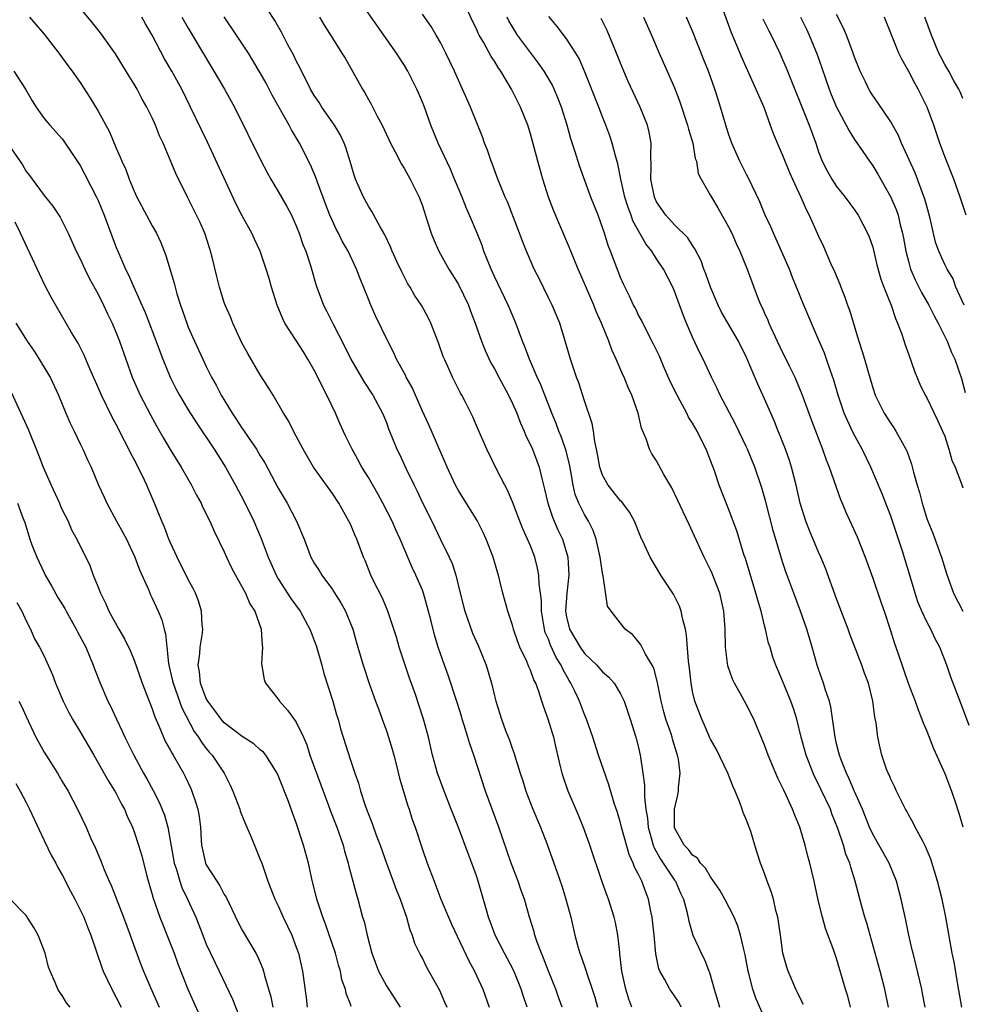
# Model space of a CAD drawing. Units: inches. Extents: x 2562000 to 2565000, y 1554000 to 1557000.
# Drawn here: x 2562634 to 2562739, y 1554127 to 1554237 of the extents above; entities that cross this region are included whole.
import ezdxf

# ---------------------------------------------------------------- set-up
doc = ezdxf.new("R2010")
doc.units = ezdxf.units.IN
doc.header["$MEASUREMENT"] = 0
doc.layers.add('LD25621554_2ft', color=134, linetype='Continuous')

msp = doc.modelspace()

# ---------------------------------------------------------------- linework, layer by layer
at = {"layer": 'LD25621554_2ft'}
for points, elevation in [([(2562690.64, 1554127), (2562690.22, 1554128.22), (2562689.97, 1554129), (2562689.7, 1554129.7), (2562689.12, 1554131.12), (2562688.11, 1554133), (2562687.09, 1554135), (2562686.54, 1554136.54), (2562686.35, 1554137), (2562686.07, 1554137.93), (2562685.21, 1554141), (2562685, 1554141.61), (2562684.5, 1554143), (2562684.07, 1554144.07), (2562683, 1554146.97), (2562682.21, 1554149), (2562681.4, 1554151), (2562680.68, 1554153), (2562680.14, 1554155), (2562679.67, 1554157), (2562679.14, 1554159), (2562678.61, 1554160.61), (2562678.24, 1554161.75), (2562677.58, 1554163.58), (2562676.43, 1554167), (2562676.11, 1554168.11), (2562675.83, 1554169), (2562675.11, 1554171.11), (2562674.52, 1554172.52), (2562673.55, 1554174.45), (2562673.29, 1554175), (2562672.64, 1554176.64), (2562672.47, 1554177), (2562671.71, 1554179), (2562671.48, 1554179.48), (2562671, 1554180.66), (2562670.84, 1554181), (2562669.73, 1554183), (2562669, 1554184.09), (2562666.9, 1554187), (2562666.22, 1554188.22), (2562665.75, 1554189), (2562665, 1554190.45), (2562664.69, 1554191), (2562664.15, 1554192.15), (2562663.57, 1554193), (2562662.44, 1554195), (2562661.89, 1554195.89), (2562661, 1554197.25), (2562659.62, 1554199.62), (2562659, 1554200.75), (2562658.76, 1554201.24), (2562657.96, 1554203), (2562657.69, 1554203.69), (2562657.11, 1554205), (2562657, 1554205.31), (2562656.48, 1554207), (2562656.18, 1554208.18), (2562655.66, 1554210.34), (2562655.48, 1554211), (2562655.35, 1554211.35), (2562654.83, 1554213), (2562654.27, 1554214.27), (2562653.93, 1554215), (2562652.92, 1554217), (2562651.62, 1554219.62), (2562651, 1554221.15), (2562650.2, 1554223), (2562649.82, 1554223.82), (2562649.35, 1554225), (2562649, 1554225.8), (2562648.42, 1554227), (2562647.9, 1554227.9), (2562647.33, 1554229), (2562647, 1554229.56), (2562646.44, 1554230.44), (2562644.93, 1554232.93), (2562643.24, 1554235.24), (2562642.37, 1554236.37), (2562640.24, 1554239)], 7712), ([(2562717, 1554125.82), (2562716.01, 1554128.01), (2562715.68, 1554129), (2562715.24, 1554130.76), (2562715.17, 1554131), (2562714.84, 1554132.84), (2562714.72, 1554133.28), (2562714.33, 1554135), (2562714.01, 1554136.01), (2562713.61, 1554137), (2562712.57, 1554139), (2562712.01, 1554140.01), (2562711, 1554141.51), (2562710.45, 1554142.45), (2562709.87, 1554143), (2562709.56, 1554143.56), (2562709, 1554143.91), (2562708.55, 1554144.55), (2562708.07, 1554145), (2562707, 1554146.95), (2562706.98, 1554147), (2562706.99, 1554149.01), (2562707.38, 1554150.62), (2562707.43, 1554151), (2562707.43, 1554151.43), (2562707.61, 1554153), (2562707.43, 1554154.57), (2562707.33, 1554155), (2562707.24, 1554155.24), (2562706.78, 1554156.78), (2562706.73, 1554157), (2562706.61, 1554157.39), (2562706.05, 1554159), (2562705.82, 1554159.82), (2562705.51, 1554161), (2562705.14, 1554162.86), (2562705.1, 1554163.1), (2562704.69, 1554164.69), (2562704.51, 1554165), (2562703.76, 1554166.24), (2562703.26, 1554167.26), (2562703, 1554167.61), (2562702.36, 1554168.36), (2562701.52, 1554169), (2562699.96, 1554171), (2562699.57, 1554171.57), (2562699.07, 1554174.93), (2562699.03, 1554175.03), (2562699, 1554175.22), (2562698.76, 1554176.76), (2562698.75, 1554177), (2562698.31, 1554179), (2562697.97, 1554179.97), (2562697.44, 1554181), (2562697, 1554181.73), (2562696.37, 1554183), (2562695.98, 1554183.98), (2562695.74, 1554185), (2562695.48, 1554186.52), (2562695.32, 1554187.32), (2562694.92, 1554188.92), (2562694.41, 1554190.41), (2562694.15, 1554191), (2562693.85, 1554191.85), (2562693.36, 1554193), (2562692.15, 1554196.15), (2562691.76, 1554197), (2562690.9, 1554199), (2562690.38, 1554200.38), (2562690.11, 1554201), (2562689.36, 1554203), (2562688.67, 1554204.67), (2562688.54, 1554205), (2562687, 1554208.2), (2562686.63, 1554209), (2562685.84, 1554211), (2562685.62, 1554211.62), (2562685.08, 1554213), (2562684.24, 1554215), (2562683.86, 1554215.86), (2562683.41, 1554217), (2562682.58, 1554219), (2562682.11, 1554220.11), (2562680.75, 1554223), (2562679.94, 1554225), (2562679.22, 1554227), (2562679, 1554227.55), (2562678.57, 1554228.57), (2562678.38, 1554229), (2562677.38, 1554231), (2562677, 1554231.64), (2562676.46, 1554232.46), (2562676.13, 1554233), (2562674.73, 1554235), (2562674, 1554236), (2562671.94, 1554239)], 7724), ([(2562726.54, 1554127), (2562726.23, 1554128.23), (2562725.99, 1554129), (2562725, 1554132.41), (2562724.68, 1554133.32), (2562723.77, 1554135.77), (2562723.43, 1554137), (2562723, 1554138.77), (2562722.5, 1554141), (2562722.03, 1554143), (2562721.8, 1554143.8), (2562721.51, 1554145), (2562720.91, 1554147), (2562720.34, 1554148.34), (2562720.09, 1554149), (2562719.37, 1554150.63), (2562719.12, 1554151.12), (2562719, 1554151.42), (2562718.46, 1554152.46), (2562717.71, 1554154.29), (2562717.4, 1554155), (2562717, 1554156.12), (2562715.82, 1554159), (2562715, 1554160.59), (2562714.52, 1554161.48), (2562713.65, 1554163), (2562713.45, 1554163.45), (2562712.93, 1554164.93), (2562712.67, 1554167), (2562712.62, 1554169), (2562712.49, 1554171), (2562712.03, 1554173), (2562711.18, 1554175.18), (2562711, 1554175.6), (2562710.3, 1554177), (2562709, 1554179.83), (2562708.62, 1554180.62), (2562707, 1554184.09), (2562706.7, 1554184.7), (2562705.8, 1554186.2), (2562705, 1554187.69), (2562704.49, 1554188.49), (2562704.21, 1554189), (2562703.84, 1554190.16), (2562703.33, 1554191.33), (2562702.95, 1554193), (2562702.25, 1554195), (2562701.84, 1554195.84), (2562701.4, 1554197), (2562701.26, 1554197.26), (2562700.53, 1554199), (2562700.04, 1554200.04), (2562699.72, 1554201), (2562698.9, 1554203), (2562698.31, 1554204.31), (2562698.04, 1554205), (2562697, 1554207.42), (2562696.28, 1554209), (2562695.35, 1554211.35), (2562694.14, 1554214.14), (2562693.55, 1554215.55), (2562693.02, 1554217), (2562692.39, 1554219), (2562691.81, 1554221), (2562691, 1554224.03), (2562690.7, 1554225), (2562689.91, 1554227), (2562688.9, 1554229), (2562687.7, 1554231), (2562687.41, 1554231.41), (2562687, 1554232.09), (2562686.63, 1554232.63), (2562685.78, 1554234.22), (2562685.32, 1554235), (2562685.21, 1554235.21), (2562685, 1554235.69), (2562684.56, 1554236.56), (2562683.33, 1554239.33)], 7728), ([(2562711.95, 1554239), (2562713.3, 1554235.3), (2562714.46, 1554232.46), (2562716.04, 1554229), (2562716.31, 1554228.31), (2562716.9, 1554227), (2562717.63, 1554225), (2562717.98, 1554223.98), (2562718.58, 1554222.58), (2562719, 1554221.65), (2562719.75, 1554219.75), (2562720.08, 1554219), (2562721.01, 1554217), (2562721.61, 1554215.61), (2562721.96, 1554215), (2562723, 1554212.65), (2562723.53, 1554211.53), (2562724.33, 1554209.67), (2562724.75, 1554208.75), (2562725.34, 1554207.34), (2562725.46, 1554207), (2562725.9, 1554205.9), (2562726.22, 1554205), (2562726.44, 1554204.44), (2562727.48, 1554201), (2562727.85, 1554199.85), (2562728.08, 1554199), (2562729, 1554195.81), (2562729.29, 1554195), (2562730.28, 1554193), (2562731, 1554191.86), (2562731.36, 1554191.36), (2562731.59, 1554191), (2562732.27, 1554189.73), (2562732.7, 1554189), (2562732.79, 1554188.79), (2562733, 1554188.17), (2562733.32, 1554187.32), (2562733.54, 1554186.46), (2562733.95, 1554185), (2562734.2, 1554184.2), (2562734.49, 1554183), (2562734.62, 1554182.62), (2562735, 1554181.31), (2562735.11, 1554181), (2562735.68, 1554179.68), (2562736.41, 1554177.59), (2562736.64, 1554177), (2562737.18, 1554175.18), (2562737.97, 1554173), (2562739, 1554171)], 7740), ([(2562707.74, 1554127), (2562707.5, 1554127.5), (2562707, 1554128.27), (2562706.47, 1554129), (2562705.89, 1554130.11), (2562705.38, 1554131), (2562705.26, 1554131.26), (2562704.94, 1554132.94), (2562704.73, 1554135), (2562704.5, 1554137), (2562704.36, 1554137.64), (2562704.11, 1554139), (2562703.8, 1554139.8), (2562703.36, 1554141), (2562703, 1554141.77), (2562702.57, 1554142.57), (2562702.42, 1554143), (2562701.96, 1554143.96), (2562701.11, 1554147), (2562701, 1554147.49), (2562700.65, 1554148.65), (2562700.31, 1554149.69), (2562699.71, 1554151.71), (2562698.56, 1554155), (2562697.91, 1554157), (2562697.22, 1554159), (2562697, 1554159.52), (2562696.44, 1554161), (2562695.97, 1554162.03), (2562695.49, 1554163), (2562695.29, 1554163.29), (2562694.58, 1554164.58), (2562694.41, 1554165), (2562693.86, 1554165.86), (2562693.24, 1554167.24), (2562693, 1554167.89), (2562692.65, 1554168.65), (2562692.56, 1554169), (2562692.22, 1554171), (2562692.21, 1554172.21), (2562692.12, 1554173), (2562691.97, 1554174.03), (2562691.94, 1554175), (2562691.8, 1554175.8), (2562691.47, 1554177), (2562691, 1554178.25), (2562690.69, 1554179), (2562690.15, 1554180.15), (2562689.81, 1554181), (2562689, 1554183.15), (2562688.45, 1554184.45), (2562688.14, 1554185), (2562687.23, 1554186.77), (2562686.14, 1554189), (2562685.19, 1554191.19), (2562684.6, 1554192.6), (2562683.78, 1554194.22), (2562683.37, 1554195), (2562683.23, 1554195.23), (2562682.34, 1554197), (2562681.83, 1554198.17), (2562681.44, 1554199), (2562681.32, 1554199.31), (2562680.8, 1554200.8), (2562679.94, 1554203), (2562679.63, 1554203.63), (2562678.92, 1554204.92), (2562678.12, 1554206.12), (2562677.63, 1554207), (2562677.38, 1554207.38), (2562676.7, 1554208.7), (2562676.21, 1554209.79), (2562675.65, 1554211), (2562675.47, 1554211.47), (2562674.82, 1554212.82), (2562674.3, 1554213.7), (2562673.4, 1554215.4), (2562673, 1554215.99), (2562672.45, 1554217), (2562671.59, 1554219), (2562671.43, 1554219.43), (2562670.97, 1554220.97), (2562670.5, 1554222.5), (2562670.31, 1554223), (2562669.89, 1554223.89), (2562669.24, 1554225), (2562667.84, 1554227), (2562667.52, 1554227.52), (2562667, 1554228.29), (2562666.59, 1554229), (2562665.39, 1554231.39), (2562665, 1554232.13), (2562664.72, 1554232.72), (2562664.07, 1554233.93), (2562663.34, 1554235.34), (2562662.61, 1554236.61), (2562661.82, 1554237.82)], 7720), ([(2562721.33, 1554127.33), (2562721, 1554127.95), (2562720.66, 1554128.66), (2562720.48, 1554129), (2562719.63, 1554131), (2562719.47, 1554131.47), (2562719.03, 1554133), (2562718.75, 1554135), (2562718.55, 1554136.55), (2562718.46, 1554137), (2562718.24, 1554137.76), (2562717.97, 1554139), (2562717.76, 1554139.76), (2562717.28, 1554141), (2562717, 1554141.85), (2562716.56, 1554143), (2562716.17, 1554144.17), (2562715.93, 1554145), (2562715.46, 1554146.54), (2562715.3, 1554147), (2562715, 1554147.79), (2562714.63, 1554148.63), (2562714.52, 1554149), (2562714.25, 1554149.75), (2562713.74, 1554151), (2562713.51, 1554151.51), (2562712.92, 1554153), (2562711.65, 1554155.65), (2562711, 1554156.79), (2562710.93, 1554156.93), (2562710.34, 1554158.34), (2562710.02, 1554159), (2562709.26, 1554161), (2562709, 1554162.1), (2562708.84, 1554163), (2562708.66, 1554164.66), (2562708.56, 1554165.44), (2562708.34, 1554168.34), (2562708.21, 1554169), (2562707.91, 1554170.09), (2562707.74, 1554171), (2562707.55, 1554171.55), (2562706.88, 1554172.88), (2562705.47, 1554175), (2562704.28, 1554177), (2562703.69, 1554178.31), (2562703.24, 1554179.24), (2562702.54, 1554181), (2562701.99, 1554181.99), (2562701.15, 1554183.15), (2562701, 1554183.28), (2562699.62, 1554185), (2562699, 1554186.13), (2562698.7, 1554187), (2562698.45, 1554188.46), (2562698.34, 1554189), (2562698.14, 1554189.86), (2562698, 1554191), (2562697.85, 1554191.85), (2562697, 1554194.36), (2562696.37, 1554196.37), (2562696.13, 1554197), (2562695.66, 1554198.34), (2562695.46, 1554199), (2562694.9, 1554200.9), (2562694.25, 1554203), (2562693.4, 1554205), (2562693, 1554205.8), (2562691.96, 1554207.96), (2562691.43, 1554209), (2562690.56, 1554211), (2562690.12, 1554212.12), (2562689.8, 1554213), (2562688.46, 1554216.46), (2562688.21, 1554217), (2562687.62, 1554218.38), (2562687.38, 1554219), (2562686.73, 1554220.73), (2562686.62, 1554221), (2562686.22, 1554222.22), (2562685.9, 1554223), (2562685.68, 1554223.68), (2562684.36, 1554227), (2562683.93, 1554227.93), (2562683.47, 1554229), (2562683, 1554229.98), (2562682.55, 1554231), (2562682.05, 1554232.05), (2562681.59, 1554233), (2562681, 1554234.17), (2562680.53, 1554235), (2562679.96, 1554235.96), (2562679, 1554237.34)], 7726), ([(2562739.16, 1554205), (2562738.24, 1554207), (2562737.93, 1554207.93), (2562737.28, 1554209), (2562737, 1554209.53), (2562736.36, 1554211), (2562735.99, 1554211.99), (2562735.39, 1554214.61), (2562735, 1554215.98), (2562734.79, 1554216.79), (2562733.7, 1554219.7), (2562732.21, 1554223), (2562731.86, 1554223.86), (2562731, 1554225.37), (2562729.54, 1554227.54), (2562729, 1554228.3), (2562728.74, 1554228.74), (2562728.58, 1554229), (2562728.21, 1554229.79), (2562727.61, 1554231), (2562727, 1554232.56), (2562726.85, 1554233), (2562726.09, 1554235), (2562725.77, 1554235.77), (2562725, 1554237.3)], 7746), ([(2562635.38, 1554237), (2562637, 1554235.11), (2562638.62, 1554233), (2562639.62, 1554231.62), (2562640.1, 1554231), (2562641, 1554229.72), (2562642.08, 1554228.08), (2562643, 1554226.54), (2562644.24, 1554224.24), (2562645, 1554222.45), (2562645.45, 1554221.45), (2562645.63, 1554221), (2562646.06, 1554220.06), (2562646.45, 1554219), (2562647, 1554217.65), (2562647.29, 1554217), (2562648.35, 1554215), (2562649, 1554213.81), (2562649.46, 1554213), (2562649.96, 1554211.96), (2562650.53, 1554210.53), (2562651.44, 1554207.44), (2562651.54, 1554207), (2562651.75, 1554206.25), (2562652.14, 1554205), (2562652.37, 1554204.37), (2562652.83, 1554203), (2562653, 1554202.57), (2562653.68, 1554201), (2562654.61, 1554199), (2562655, 1554198.2), (2562655.6, 1554197), (2562656.11, 1554196.11), (2562656.67, 1554195), (2562657.89, 1554193), (2562658.34, 1554192.34), (2562659, 1554191.31), (2562659.13, 1554191.13), (2562659.65, 1554190.35), (2562660.58, 1554189), (2562661, 1554188.28), (2562661.49, 1554187.49), (2562663, 1554184.68), (2562664, 1554183), (2562665.03, 1554181), (2562665.86, 1554179), (2562666.63, 1554177), (2562667, 1554176.35), (2562667.52, 1554175.52), (2562667.83, 1554175), (2562669, 1554173.43), (2562669.17, 1554173.17), (2562669.93, 1554171.93), (2562670.45, 1554171), (2562670.62, 1554170.62), (2562671.26, 1554169), (2562671.65, 1554167.65), (2562671.85, 1554167), (2562672.44, 1554165), (2562673.07, 1554163.07), (2562673.81, 1554161), (2562674.14, 1554160.14), (2562674.53, 1554159), (2562675, 1554157.72), (2562675.24, 1554157), (2562675.66, 1554155.66), (2562675.84, 1554155), (2562676.13, 1554153.87), (2562676.46, 1554152.46), (2562677.38, 1554149.38), (2562677.52, 1554149), (2562677.88, 1554147.88), (2562678.19, 1554147), (2562679, 1554144.52), (2562679.53, 1554143), (2562680.29, 1554141), (2562680.5, 1554140.5), (2562681.06, 1554139), (2562681.89, 1554137), (2562682.23, 1554136.23), (2562684.16, 1554132.16), (2562684.78, 1554131), (2562685.73, 1554129), (2562686.42, 1554127)], 7710), ([(2562694.51, 1554127), (2562694.13, 1554128.13), (2562693.82, 1554129), (2562693, 1554131.02), (2562692.46, 1554132.46), (2562692.23, 1554133), (2562691.75, 1554134.25), (2562691.5, 1554135), (2562691.4, 1554135.4), (2562690.9, 1554137), (2562690.33, 1554139), (2562689.98, 1554139.98), (2562689.65, 1554141), (2562688.87, 1554143), (2562687.47, 1554147), (2562686.01, 1554151), (2562684.71, 1554155), (2562684.26, 1554156.26), (2562684.05, 1554157), (2562683.65, 1554158.35), (2562683.43, 1554159), (2562683.34, 1554159.34), (2562682.88, 1554160.88), (2562681.88, 1554163.88), (2562681.44, 1554165), (2562680.76, 1554167), (2562680.36, 1554168.36), (2562679.95, 1554170.05), (2562679.12, 1554173), (2562679, 1554173.33), (2562678.29, 1554175), (2562677.87, 1554175.87), (2562676.55, 1554179), (2562676.06, 1554180.06), (2562675.66, 1554181), (2562674.62, 1554183), (2562674.04, 1554184.04), (2562673, 1554185.85), (2562672.29, 1554187), (2562671.85, 1554187.85), (2562671.19, 1554189), (2562670.47, 1554190.47), (2562669.85, 1554191.85), (2562669.36, 1554193), (2562668.39, 1554195), (2562667.91, 1554195.91), (2562667.39, 1554197), (2562667, 1554197.76), (2562666.29, 1554199), (2562665.8, 1554199.8), (2562665, 1554201.07), (2562663.74, 1554203), (2562663.49, 1554203.49), (2562662.87, 1554205), (2562662.24, 1554207), (2562661.97, 1554207.97), (2562661.66, 1554209), (2562660.97, 1554211), (2562660.34, 1554212.34), (2562660.05, 1554213), (2562659, 1554214.93), (2562658.3, 1554216.3), (2562655.12, 1554223.12), (2562654.46, 1554224.46), (2562653.26, 1554227), (2562652.28, 1554229), (2562651.18, 1554231), (2562650.37, 1554232.37), (2562649, 1554235), (2562648.25, 1554236.25), (2562647.83, 1554237)], 7714), ([(2562652.3, 1554237), (2562653, 1554235.78), (2562655.85, 1554231), (2562657.02, 1554229), (2562658.13, 1554227), (2562661.06, 1554221.06), (2562661.75, 1554219.75), (2562662.18, 1554219), (2562663, 1554217.64), (2562663.96, 1554215.96), (2562664.45, 1554215), (2562665, 1554213.8), (2562665.31, 1554213), (2562665.74, 1554211.74), (2562666.05, 1554211), (2562666.58, 1554209.42), (2562667.19, 1554207.19), (2562668.02, 1554205), (2562668.37, 1554204.37), (2562669.05, 1554202.95), (2562670.38, 1554200.38), (2562671.05, 1554199), (2562672.51, 1554196.51), (2562673.48, 1554195), (2562674.56, 1554193), (2562675, 1554191.95), (2562675.25, 1554191.25), (2562675.62, 1554190.38), (2562676.17, 1554189), (2562676.45, 1554188.45), (2562677.2, 1554186.8), (2562678.08, 1554185), (2562678.4, 1554184.4), (2562679.03, 1554183.03), (2562680.04, 1554181), (2562681, 1554178.98), (2562681.98, 1554177), (2562682.3, 1554176.3), (2562682.71, 1554175), (2562683.19, 1554173), (2562683.58, 1554171.58), (2562683.71, 1554171), (2562684.58, 1554168.58), (2562685.2, 1554167.2), (2562686.07, 1554165), (2562686.67, 1554163), (2562687, 1554161.59), (2562687.16, 1554161), (2562687.79, 1554159), (2562688.24, 1554157.76), (2562688.67, 1554156.67), (2562689, 1554155.68), (2562689.19, 1554155.19), (2562689.33, 1554154.67), (2562689.86, 1554153), (2562690.15, 1554152.15), (2562690.5, 1554151), (2562691.28, 1554149), (2562692.1, 1554147), (2562692.8, 1554145.2), (2562693.98, 1554141.98), (2562694.48, 1554140.48), (2562694.93, 1554139), (2562695.47, 1554137), (2562695.92, 1554135), (2562696.25, 1554133.75), (2562696.47, 1554133), (2562696.63, 1554132.63), (2562697.14, 1554131.14), (2562697.25, 1554130.75), (2562697.87, 1554129), (2562698.14, 1554128.14), (2562698.46, 1554127)], 7716), ([(2562702.25, 1554127), (2562701.91, 1554127.91), (2562701.59, 1554129), (2562701.15, 1554131), (2562700.94, 1554132.94), (2562700.91, 1554133.09), (2562700.7, 1554135), (2562700.43, 1554136.43), (2562700.31, 1554137), (2562699.68, 1554139), (2562699.48, 1554139.48), (2562698.95, 1554140.95), (2562697.6, 1554145), (2562697, 1554146.67), (2562696.33, 1554148.33), (2562695.2, 1554151), (2562694.63, 1554152.63), (2562694.52, 1554153), (2562694.39, 1554153.61), (2562693.84, 1554155.84), (2562693.58, 1554157), (2562693.44, 1554157.44), (2562692.98, 1554159), (2562692.44, 1554160.44), (2562692.28, 1554161), (2562691.92, 1554162.08), (2562691.58, 1554163), (2562691.39, 1554163.39), (2562691, 1554164.46), (2562690.83, 1554164.83), (2562690.58, 1554165.42), (2562689.83, 1554167), (2562689.59, 1554167.59), (2562689.12, 1554169), (2562689, 1554169.46), (2562688.48, 1554171), (2562687.93, 1554173), (2562687.61, 1554174.39), (2562687.44, 1554175), (2562687.33, 1554175.33), (2562686.87, 1554177), (2562686.1, 1554179), (2562685.75, 1554179.75), (2562685.09, 1554181.09), (2562683, 1554184.41), (2562682.68, 1554185), (2562681.76, 1554187), (2562681.54, 1554187.54), (2562679.72, 1554191.72), (2562679, 1554193.22), (2562677.85, 1554195.85), (2562677.21, 1554197), (2562677.15, 1554197.15), (2562676.13, 1554199), (2562675.79, 1554199.79), (2562675.15, 1554201), (2562673.81, 1554203.81), (2562673.28, 1554205), (2562673, 1554205.67), (2562672.05, 1554208.04), (2562671.68, 1554209), (2562670.74, 1554211), (2562670.11, 1554212.11), (2562669.67, 1554213), (2562669.44, 1554213.44), (2562669, 1554214.37), (2562668.73, 1554215), (2562668.25, 1554216.25), (2562667.35, 1554218.65), (2562667.18, 1554219.18), (2562666.58, 1554220.58), (2562665.34, 1554223), (2562664.47, 1554224.47), (2562664.2, 1554225), (2562662.33, 1554228.33), (2562661.65, 1554229.65), (2562661, 1554230.81), (2562660.18, 1554232.18), (2562659.68, 1554233), (2562658.37, 1554235), (2562657, 1554237.03)], 7718), ([(2562667.59, 1554237), (2562668.1, 1554236.1), (2562669, 1554234.65), (2562670.07, 1554233), (2562670.42, 1554232.42), (2562671.23, 1554231), (2562672.35, 1554229), (2562672.6, 1554228.6), (2562673, 1554227.86), (2562673.32, 1554227.32), (2562673.99, 1554226.01), (2562674.53, 1554225), (2562675.46, 1554223), (2562675.98, 1554222.02), (2562676.67, 1554220.67), (2562677, 1554220.15), (2562677.65, 1554219), (2562678.64, 1554217), (2562679, 1554216.02), (2562679.51, 1554214.49), (2562679.97, 1554213), (2562680.27, 1554212.27), (2562680.83, 1554211), (2562681.95, 1554209), (2562682.36, 1554208.36), (2562683, 1554207.28), (2562684.11, 1554205), (2562684.34, 1554204.34), (2562684.86, 1554203), (2562685.56, 1554201), (2562685.97, 1554199.97), (2562686.61, 1554198.61), (2562687, 1554197.91), (2562687.47, 1554197), (2562688.55, 1554195), (2562689, 1554194.09), (2562689.47, 1554193), (2562689.89, 1554191.89), (2562690.3, 1554191), (2562690.49, 1554190.49), (2562691, 1554189.5), (2562691.22, 1554189), (2562691.72, 1554187.72), (2562691.98, 1554187), (2562692.27, 1554185.73), (2562692.57, 1554184.57), (2562692.92, 1554183), (2562693.45, 1554181.45), (2562694.05, 1554180.05), (2562694.54, 1554179), (2562695.15, 1554177), (2562695.27, 1554175), (2562695.05, 1554173), (2562694.9, 1554171), (2562695, 1554170.39), (2562695.32, 1554169), (2562696.51, 1554167), (2562697, 1554166.31), (2562698.36, 1554165), (2562699, 1554164.27), (2562699.69, 1554163.69), (2562700.28, 1554163), (2562701, 1554161.82), (2562701.4, 1554161), (2562702.09, 1554159), (2562702.3, 1554158.3), (2562702.71, 1554157), (2562703, 1554155.85), (2562703.19, 1554155), (2562703.21, 1554154.79), (2562703.49, 1554153), (2562703.68, 1554151.68), (2562703.66, 1554150.34), (2562703.82, 1554149), (2562704, 1554148), (2562704.07, 1554147), (2562704.64, 1554145), (2562704.73, 1554144.73), (2562705.45, 1554143.45), (2562707, 1554141.13), (2562707.1, 1554141), (2562707.67, 1554139.67), (2562708.01, 1554139), (2562708.37, 1554137.63), (2562708.57, 1554136.57), (2562709.03, 1554135.03), (2562709.67, 1554133.67), (2562709.97, 1554133), (2562710.32, 1554132.32), (2562710.8, 1554131), (2562710.87, 1554130.87), (2562711.39, 1554129), (2562711.78, 1554127.78), (2562711.99, 1554127)], 7722), ([(2562730.77, 1554127), (2562730.35, 1554129), (2562729.84, 1554131), (2562728.71, 1554135), (2562728.35, 1554136.35), (2562728.14, 1554137), (2562727.8, 1554138.2), (2562727.06, 1554141), (2562726.56, 1554142.56), (2562726.45, 1554143), (2562726.03, 1554144.03), (2562725.75, 1554145), (2562725.12, 1554146.88), (2562724.48, 1554148.48), (2562724.3, 1554149), (2562723.25, 1554151.25), (2562723, 1554151.78), (2562722.58, 1554152.58), (2562722.39, 1554153), (2562721.61, 1554155), (2562721.07, 1554157), (2562720.57, 1554159), (2562720.19, 1554160.19), (2562719.91, 1554161), (2562719, 1554163.25), (2562718.23, 1554165), (2562717.91, 1554165.91), (2562717.6, 1554167), (2562717.45, 1554167.45), (2562717.11, 1554169), (2562717, 1554169.4), (2562716.61, 1554171), (2562716.23, 1554172.23), (2562716.04, 1554173), (2562714.86, 1554176.86), (2562714.71, 1554177.29), (2562713.92, 1554179.92), (2562713, 1554182.39), (2562711.95, 1554185), (2562711.42, 1554186.58), (2562711, 1554187.73), (2562710.52, 1554189), (2562710, 1554190), (2562709.52, 1554191), (2562709, 1554191.9), (2562708.56, 1554192.56), (2562708.35, 1554193), (2562707.62, 1554194.38), (2562707.28, 1554195), (2562706.53, 1554196.53), (2562705.79, 1554198.21), (2562705.32, 1554199.32), (2562704.68, 1554200.68), (2562703.97, 1554202.03), (2562703.32, 1554203.32), (2562703, 1554203.9), (2562702.65, 1554204.65), (2562702.45, 1554205), (2562702, 1554206), (2562701.32, 1554207.32), (2562701, 1554208.06), (2562699.9, 1554211), (2562699.64, 1554211.64), (2562699.21, 1554213), (2562699, 1554213.63), (2562698.5, 1554215), (2562697.72, 1554217), (2562696.46, 1554220.46), (2562695.97, 1554222.03), (2562695.49, 1554223.49), (2562695.08, 1554225), (2562694.45, 1554227), (2562694.04, 1554228.04), (2562693.63, 1554229), (2562693.43, 1554229.43), (2562692.51, 1554231), (2562691.89, 1554231.89), (2562691, 1554233.05), (2562689.56, 1554235), (2562689, 1554235.9), (2562688.6, 1554236.6), (2562688.4, 1554237)], 7730), ([(2562734.83, 1554127), (2562734.55, 1554128.55), (2562734.46, 1554129), (2562733.81, 1554131.81), (2562733.48, 1554133), (2562733.4, 1554133.4), (2562733.01, 1554135), (2562732.68, 1554136.68), (2562732.17, 1554139), (2562731.65, 1554141), (2562730.84, 1554143), (2562729, 1554146.25), (2562728.65, 1554147), (2562727.86, 1554149), (2562727, 1554150.96), (2562726.39, 1554152.39), (2562726.09, 1554153), (2562725.49, 1554154.51), (2562725.31, 1554155), (2562725.26, 1554155.26), (2562725, 1554156.28), (2562724.83, 1554157), (2562724.37, 1554160.37), (2562724.2, 1554161), (2562723.78, 1554162.22), (2562723.55, 1554163), (2562723, 1554164.55), (2562722.85, 1554165), (2562722.29, 1554167), (2562721.69, 1554169), (2562720.98, 1554171), (2562720.23, 1554173), (2562719.37, 1554175.37), (2562719, 1554176.48), (2562717.95, 1554179.95), (2562717.14, 1554183.14), (2562716.71, 1554184.71), (2562715.93, 1554187), (2562715.1, 1554189), (2562715, 1554189.21), (2562713.77, 1554191.77), (2562712.08, 1554195), (2562711.75, 1554195.75), (2562711.11, 1554197), (2562710.19, 1554199), (2562709.78, 1554199.78), (2562709, 1554201.46), (2562708.32, 1554203), (2562707.94, 1554203.94), (2562707, 1554206.57), (2562706.82, 1554207), (2562705.79, 1554209), (2562705, 1554210.16), (2562704.46, 1554211), (2562703.81, 1554211.81), (2562702.38, 1554214.38), (2562702.17, 1554215), (2562701.84, 1554215.84), (2562701.48, 1554217), (2562701.02, 1554218.98), (2562700.7, 1554220.7), (2562700.43, 1554221.57), (2562700.09, 1554223), (2562699.82, 1554223.82), (2562699.37, 1554225), (2562699, 1554225.91), (2562698.59, 1554227), (2562697, 1554231), (2562696.4, 1554232.4), (2562696.03, 1554233), (2562695, 1554234.57), (2562693.95, 1554235.95), (2562693.05, 1554237.05)], 7732), ([(2562738.9, 1554127), (2562738.45, 1554129.55), (2562738.04, 1554132.04), (2562737.84, 1554133), (2562737.14, 1554137), (2562736.71, 1554139), (2562736.19, 1554141), (2562735.46, 1554143.46), (2562734.88, 1554144.88), (2562734.56, 1554145.44), (2562733.73, 1554147), (2562733.51, 1554147.51), (2562733, 1554148.36), (2562732.78, 1554148.78), (2562732.64, 1554149), (2562732.26, 1554149.74), (2562731.66, 1554151), (2562731.46, 1554151.46), (2562731, 1554152.33), (2562730.82, 1554152.82), (2562730.72, 1554153), (2562730.55, 1554153.45), (2562730.02, 1554155), (2562729.82, 1554155.82), (2562729.57, 1554157), (2562729.38, 1554158.62), (2562729.24, 1554159.24), (2562729.02, 1554161), (2562728.53, 1554163), (2562728.11, 1554164.11), (2562727.81, 1554165), (2562726.46, 1554168.46), (2562726.27, 1554169), (2562725, 1554172.37), (2562723.77, 1554175.77), (2562723.26, 1554177), (2562723, 1554177.57), (2562721.98, 1554179.98), (2562721.57, 1554181), (2562720.95, 1554183), (2562720.51, 1554185), (2562720, 1554187), (2562719.76, 1554187.76), (2562719.31, 1554189), (2562718.67, 1554190.67), (2562718.52, 1554191), (2562718.09, 1554192.09), (2562717.68, 1554193), (2562717, 1554194.58), (2562716.24, 1554196.24), (2562715, 1554199.2), (2562714.11, 1554201), (2562712.23, 1554204.23), (2562711.85, 1554205), (2562710.99, 1554206.99), (2562710.48, 1554208.48), (2562710.27, 1554209), (2562709.94, 1554209.94), (2562709.27, 1554211.27), (2562709, 1554211.63), (2562708.47, 1554212.47), (2562707, 1554213.92), (2562706.04, 1554215), (2562705, 1554216.49), (2562704.76, 1554217), (2562704.35, 1554219), (2562704.41, 1554220.41), (2562704.35, 1554221.65), (2562704.42, 1554223), (2562704.2, 1554224.2), (2562704, 1554225), (2562703.2, 1554227), (2562701.86, 1554229.86), (2562701.37, 1554231), (2562701, 1554231.89), (2562700.57, 1554233), (2562699.52, 1554235.52), (2562698.84, 1554236.84)], 7734), ([(2562703.56, 1554237), (2562704.44, 1554235), (2562705.29, 1554233), (2562706.19, 1554231), (2562707, 1554229.15), (2562707.6, 1554227.6), (2562708.45, 1554225), (2562708.55, 1554224.55), (2562709.02, 1554223), (2562709.3, 1554221.3), (2562709.42, 1554221), (2562709.64, 1554219.64), (2562709.95, 1554219), (2562711, 1554217.18), (2562711.09, 1554217), (2562711.82, 1554215.82), (2562713, 1554213.71), (2562713.35, 1554213), (2562713.85, 1554211.85), (2562714.25, 1554211), (2562715.06, 1554209), (2562715.79, 1554207), (2562716.29, 1554205.71), (2562716.59, 1554205), (2562716.73, 1554204.73), (2562717, 1554204.1), (2562717.35, 1554203.35), (2562717.48, 1554203), (2562718.39, 1554201), (2562719, 1554199.75), (2562719.26, 1554199.26), (2562719.73, 1554198.27), (2562720.36, 1554197), (2562721.13, 1554195.13), (2562722.2, 1554192.2), (2562723.42, 1554189), (2562723.83, 1554187.83), (2562724.17, 1554187), (2562725.41, 1554183.41), (2562725.6, 1554183), (2562726.01, 1554182.01), (2562726.64, 1554180.64), (2562727.27, 1554179.27), (2562728.17, 1554177), (2562729, 1554174.68), (2562729.93, 1554171.93), (2562730.26, 1554171), (2562730.96, 1554168.96), (2562731.43, 1554167.43), (2562731.58, 1554167), (2562731.86, 1554166.14), (2562732.93, 1554163), (2562733.7, 1554161), (2562734.04, 1554160.04), (2562734.47, 1554159), (2562734.6, 1554158.6), (2562735, 1554157.69), (2562735.77, 1554155.77), (2562737, 1554152.97), (2562737.75, 1554151), (2562738.16, 1554149.84), (2562738.58, 1554148.58), (2562739, 1554147.06)], 7736), ([(2562739.71, 1554158.3), (2562738.8, 1554160.8), (2562737.69, 1554163.69), (2562737.24, 1554165), (2562736.45, 1554167), (2562735.93, 1554167.93), (2562735.45, 1554169), (2562735, 1554169.83), (2562734.45, 1554171), (2562734.03, 1554172.03), (2562733.71, 1554173), (2562733.1, 1554175.1), (2562732.32, 1554177.68), (2562731, 1554181.56), (2562730.04, 1554184.04), (2562728.81, 1554187), (2562727.84, 1554189), (2562726.83, 1554190.83), (2562726.19, 1554192.19), (2562725.85, 1554193), (2562725.15, 1554195), (2562724.67, 1554196.67), (2562724.31, 1554197.69), (2562723.89, 1554199), (2562723.65, 1554199.65), (2562723, 1554201.19), (2562722.19, 1554203), (2562721.35, 1554205), (2562720.55, 1554207), (2562720.09, 1554208.09), (2562719.76, 1554209), (2562718.89, 1554211), (2562717.97, 1554213), (2562717.69, 1554213.69), (2562717.07, 1554215), (2562716.46, 1554216.46), (2562715.19, 1554219.19), (2562715, 1554219.53), (2562714.26, 1554221), (2562713.36, 1554223), (2562713, 1554224.02), (2562712.69, 1554225), (2562712.11, 1554227), (2562711.83, 1554227.83), (2562711.47, 1554229), (2562710.77, 1554231), (2562710.27, 1554232.27), (2562709, 1554235.43), (2562708.32, 1554237)], 7738), ([(2562716.82, 1554236.82), (2562717.47, 1554235.47), (2562717.72, 1554235), (2562718.69, 1554233), (2562719, 1554232.3), (2562719.38, 1554231.38), (2562721.93, 1554225), (2562722.67, 1554223), (2562723, 1554222.02), (2562723.4, 1554221), (2562723.93, 1554219.93), (2562724.45, 1554219), (2562725, 1554218.18), (2562725.96, 1554217), (2562727, 1554215.58), (2562727.39, 1554215), (2562728.44, 1554213), (2562728.6, 1554212.6), (2562729, 1554211.44), (2562729.1, 1554211.1), (2562729.47, 1554209.47), (2562729.9, 1554207.9), (2562730.24, 1554207), (2562731.05, 1554205), (2562731.52, 1554203.52), (2562731.77, 1554203), (2562732.22, 1554201.78), (2562732.59, 1554200.59), (2562733, 1554199.48), (2562733.65, 1554197.65), (2562734.24, 1554196.24), (2562734.83, 1554195), (2562735, 1554194.7), (2562736.21, 1554192.21), (2562736.77, 1554191), (2562737, 1554190.45), (2562737.47, 1554189), (2562737.79, 1554187.79), (2562738.16, 1554187), (2562738.86, 1554185.14), (2562739, 1554184.69)], 7742), ([(2562721, 1554236.98), (2562721.65, 1554235.65), (2562721.96, 1554235), (2562722.83, 1554232.83), (2562723.36, 1554231.36), (2562724.17, 1554229), (2562724.4, 1554228.4), (2562725, 1554226.98), (2562726.07, 1554225), (2562726.38, 1554224.38), (2562727, 1554223.42), (2562727.92, 1554222.08), (2562728.64, 1554221), (2562729, 1554220.49), (2562729.56, 1554219.56), (2562731.03, 1554217), (2562731.62, 1554215.62), (2562731.83, 1554215), (2562732.07, 1554213.93), (2562732.33, 1554213), (2562732.44, 1554212.44), (2562732.67, 1554211), (2562733, 1554209.73), (2562733.21, 1554209), (2562733.75, 1554207.75), (2562734.14, 1554207), (2562734.42, 1554206.42), (2562735.25, 1554205), (2562735.82, 1554203.82), (2562736.27, 1554203), (2562737.26, 1554201), (2562737.75, 1554199.75), (2562738.12, 1554199), (2562738.86, 1554196.86), (2562739.28, 1554195.28)], 7744), ([(2562739.4, 1554215), (2562738.73, 1554217), (2562738.03, 1554219), (2562737, 1554221.5), (2562736.44, 1554223), (2562735.78, 1554225), (2562735.06, 1554227), (2562734.06, 1554229), (2562733.67, 1554229.67), (2562733, 1554230.94), (2562732.26, 1554232.26), (2562731.9, 1554233), (2562730.51, 1554236.51), (2562730.31, 1554237)], 7748), ([(2562739, 1554227.96), (2562738.71, 1554228.71), (2562738.57, 1554229), (2562737.99, 1554230.01), (2562737.44, 1554231), (2562737, 1554231.75), (2562736.57, 1554232.57), (2562736.36, 1554233), (2562735.54, 1554235), (2562734.8, 1554237)], 7750), ([(2562633.64, 1554231), (2562634.92, 1554229), (2562635.68, 1554227.68), (2562636.11, 1554227), (2562637, 1554225.73), (2562637.62, 1554225), (2562639, 1554223.47), (2562639.2, 1554223.2), (2562641, 1554220.51), (2562641.53, 1554219.53), (2562642.82, 1554217), (2562643, 1554216.61), (2562643.65, 1554215), (2562645, 1554211.39), (2562645.28, 1554210.72), (2562646.05, 1554209), (2562646.37, 1554208.37), (2562646.94, 1554207), (2562648.2, 1554204.2), (2562649, 1554202.15), (2562650.17, 1554199), (2562651, 1554197), (2562651.67, 1554195.67), (2562652.04, 1554195), (2562653, 1554193.38), (2562653.92, 1554191.92), (2562655.89, 1554189), (2562657.14, 1554187), (2562658.24, 1554185), (2562659.2, 1554183.2), (2562660.29, 1554181), (2562661.09, 1554179.09), (2562661.86, 1554177), (2562662.75, 1554175), (2562663, 1554174.59), (2562664.41, 1554172.41), (2562665.42, 1554171), (2562666.51, 1554169), (2562666.64, 1554168.64), (2562667, 1554167.76), (2562667.21, 1554167.21), (2562667.84, 1554165), (2562668.07, 1554164.07), (2562669.06, 1554161), (2562669.48, 1554159.48), (2562669.64, 1554159), (2562669.92, 1554157.92), (2562670.21, 1554157), (2562671, 1554154.44), (2562671.5, 1554153), (2562671.91, 1554151.91), (2562672.14, 1554151), (2562672.68, 1554149.32), (2562673, 1554148.47), (2562673.43, 1554147.43), (2562673.88, 1554146.12), (2562674.3, 1554145), (2562675.01, 1554143), (2562675.76, 1554141), (2562676.08, 1554140.08), (2562676.53, 1554139), (2562677.22, 1554137), (2562677.6, 1554135.6), (2562677.86, 1554135), (2562678.14, 1554134.13), (2562678.79, 1554132.79), (2562679, 1554132.42), (2562679.47, 1554131.47), (2562680.9, 1554128.9), (2562681.51, 1554127.51), (2562681.71, 1554127)], 7708), ([(2562633, 1554222.87), (2562634.59, 1554220.59), (2562635, 1554219.86), (2562635.39, 1554219.39), (2562635.66, 1554219), (2562637, 1554217.17), (2562637.98, 1554215.98), (2562638.76, 1554214.76), (2562639.65, 1554213), (2562640.56, 1554211), (2562641, 1554210.13), (2562641.51, 1554209), (2562642.01, 1554208.01), (2562643, 1554206.21), (2562643.6, 1554205), (2562644.04, 1554204.04), (2562644.55, 1554203), (2562645, 1554201.93), (2562645.37, 1554201), (2562646.06, 1554199), (2562646.79, 1554197), (2562647.68, 1554195), (2562648.8, 1554192.8), (2562649.51, 1554191.51), (2562650.24, 1554190.24), (2562651, 1554188.96), (2562652.2, 1554187), (2562653.35, 1554185), (2562653.9, 1554183.9), (2562654.43, 1554183), (2562654.6, 1554182.6), (2562655.41, 1554181), (2562655.88, 1554179.88), (2562657, 1554177.58), (2562657.25, 1554177), (2562657.81, 1554175.81), (2562658.25, 1554175), (2562659.36, 1554173), (2562659.83, 1554171.83), (2562660.39, 1554171), (2562661.1, 1554169), (2562661.2, 1554167.2), (2562661.26, 1554167), (2562661.15, 1554165.15), (2562661.42, 1554163.42), (2562661.57, 1554163), (2562663, 1554161.23), (2562663.13, 1554161), (2562664.02, 1554160.02), (2562665, 1554158.66), (2562665.78, 1554157), (2562666.15, 1554156.15), (2562666.52, 1554155), (2562668.59, 1554149.41), (2562668.8, 1554148.8), (2562669.5, 1554147), (2562670.2, 1554145), (2562670.36, 1554144.36), (2562670.77, 1554143), (2562670.81, 1554142.81), (2562671.29, 1554141), (2562671.63, 1554139.63), (2562671.83, 1554139), (2562672.36, 1554137), (2562672.52, 1554136.52), (2562672.85, 1554135), (2562673.38, 1554133), (2562674.12, 1554131), (2562675, 1554129.37), (2562675.95, 1554127.95), (2562676.52, 1554127)], 7706), ([(2562671.09, 1554127.09), (2562671, 1554127.36), (2562670.54, 1554128.54), (2562670.45, 1554129), (2562670.07, 1554130.07), (2562669.9, 1554131), (2562669.68, 1554131.68), (2562669.34, 1554133), (2562668.24, 1554136.24), (2562667.95, 1554137), (2562667.42, 1554138.58), (2562667.29, 1554139), (2562666.72, 1554141.28), (2562666.35, 1554143), (2562665.81, 1554145), (2562665, 1554147.5), (2562664.59, 1554148.59), (2562664.13, 1554149.87), (2562663, 1554152.76), (2562662.89, 1554153), (2562661.6, 1554155), (2562661.34, 1554155.34), (2562661, 1554155.6), (2562660.27, 1554156.27), (2562659, 1554157.1), (2562657, 1554158.6), (2562656.64, 1554159), (2562655.96, 1554159.96), (2562655.16, 1554161), (2562655, 1554161.32), (2562654.36, 1554163), (2562654.25, 1554164.25), (2562654.1, 1554165), (2562654.29, 1554166.29), (2562654.33, 1554167), (2562654.58, 1554168.58), (2562654.62, 1554169), (2562654.56, 1554169.44), (2562654.49, 1554171), (2562654.14, 1554172.14), (2562653.8, 1554173), (2562653.54, 1554173.54), (2562653, 1554174.53), (2562651.76, 1554177), (2562651, 1554178.66), (2562650.85, 1554179), (2562650.35, 1554180.35), (2562650.06, 1554181), (2562649.27, 1554183), (2562648.57, 1554184.57), (2562648.39, 1554185), (2562647.88, 1554186.12), (2562647, 1554187.85), (2562646.6, 1554188.6), (2562646.42, 1554189), (2562645.92, 1554189.92), (2562645, 1554191.76), (2562644.56, 1554192.56), (2562643.37, 1554195), (2562643, 1554195.87), (2562642.08, 1554197.92), (2562641.44, 1554199.44), (2562640.76, 1554200.76), (2562640.05, 1554201.95), (2562637.83, 1554205.83), (2562637.13, 1554207.13), (2562636.47, 1554208.47), (2562634.39, 1554213), (2562633.77, 1554214.23)], 7704), ([(2562633.86, 1554203), (2562635.13, 1554201), (2562635.89, 1554199.89), (2562636.46, 1554199), (2562637.42, 1554197.42), (2562637.65, 1554197), (2562638.59, 1554195), (2562639.41, 1554193), (2562639.89, 1554191.89), (2562640.34, 1554191), (2562641, 1554189.6), (2562641.3, 1554189), (2562641.81, 1554187.81), (2562642.21, 1554187), (2562643.04, 1554185), (2562643.68, 1554183.68), (2562643.95, 1554183), (2562645.04, 1554181), (2562645.75, 1554179.75), (2562646.13, 1554179), (2562647.07, 1554177), (2562647.6, 1554175.6), (2562648.57, 1554173.43), (2562648.82, 1554172.82), (2562649, 1554172.45), (2562649.65, 1554171), (2562650.05, 1554170.05), (2562650.32, 1554169), (2562650.48, 1554168.48), (2562650.62, 1554167), (2562650.81, 1554165.19), (2562650.85, 1554165), (2562651.27, 1554163.27), (2562651.32, 1554163), (2562652.28, 1554160.28), (2562653.65, 1554157.65), (2562654.14, 1554157), (2562654.46, 1554156.46), (2562655, 1554155.75), (2562655.34, 1554155.34), (2562655.67, 1554155), (2562656.98, 1554153), (2562657.67, 1554151.67), (2562657.96, 1554151), (2562658.72, 1554149), (2562658.78, 1554148.78), (2562659.35, 1554147.35), (2562659.9, 1554146.1), (2562660.53, 1554144.53), (2562661, 1554143.43), (2562661.16, 1554143), (2562661.83, 1554141), (2562662.18, 1554140.18), (2562662.63, 1554139), (2562663, 1554138.27), (2562663.55, 1554137), (2562664.03, 1554136.03), (2562664.49, 1554135), (2562665, 1554133.67), (2562665.23, 1554133), (2562665.68, 1554131), (2562666.08, 1554128.08), (2562666.22, 1554127)], 7702), ([(2562633.35, 1554195.35), (2562635.24, 1554191.24), (2562636.38, 1554188.38), (2562636.89, 1554187), (2562637.78, 1554185), (2562638.71, 1554183), (2562638.78, 1554182.78), (2562639, 1554182.28), (2562639.65, 1554181), (2562640.04, 1554180.04), (2562640.64, 1554179), (2562642.07, 1554176.07), (2562642.46, 1554175), (2562643, 1554173.67), (2562643.25, 1554173), (2562643.84, 1554171.84), (2562644.2, 1554171), (2562645.31, 1554169), (2562645.94, 1554167.94), (2562646.58, 1554166.58), (2562647, 1554165.56), (2562647.87, 1554163), (2562649, 1554160.14), (2562649.28, 1554159.28), (2562649.74, 1554158.26), (2562650.25, 1554157), (2562650.49, 1554156.49), (2562651, 1554155.61), (2562651.2, 1554155.2), (2562651.33, 1554155), (2562652.47, 1554153), (2562652.65, 1554152.65), (2562653.29, 1554151.29), (2562653.4, 1554151), (2562653.81, 1554149.81), (2562654.07, 1554149), (2562654.2, 1554148.2), (2562654.37, 1554147), (2562654.43, 1554145.57), (2562654.47, 1554145), (2562654.91, 1554143), (2562655, 1554142.82), (2562656.16, 1554141), (2562656.5, 1554140.5), (2562657, 1554139.55), (2562657.22, 1554139.22), (2562658.49, 1554136.49), (2562659, 1554135.56), (2562660.52, 1554133), (2562660.69, 1554132.69), (2562661.27, 1554131.27), (2562661.35, 1554131), (2562661.45, 1554130.55), (2562662.16, 1554128.16), (2562662.38, 1554127)], 7700), ([(2562634.04, 1554183), (2562634.64, 1554181.36), (2562634.85, 1554180.85), (2562635.41, 1554179), (2562635.64, 1554178.36), (2562636.17, 1554177), (2562637, 1554175.25), (2562637.13, 1554175), (2562637.82, 1554173.82), (2562638.53, 1554172.53), (2562639.29, 1554171.29), (2562639.43, 1554171), (2562640.56, 1554169), (2562640.7, 1554168.7), (2562641.61, 1554167), (2562642.46, 1554165), (2562642.6, 1554164.6), (2562643.22, 1554163), (2562644.08, 1554161), (2562644.39, 1554160.39), (2562645.04, 1554159), (2562645.68, 1554157.68), (2562645.96, 1554157), (2562646.94, 1554155), (2562648.05, 1554153), (2562648.4, 1554152.4), (2562649.1, 1554151.1), (2562649.78, 1554149.78), (2562650.35, 1554148.35), (2562650.72, 1554147), (2562651, 1554145.55), (2562651.45, 1554143), (2562651.69, 1554142.31), (2562652.06, 1554141), (2562652.3, 1554140.3), (2562652.93, 1554139), (2562653.84, 1554137), (2562654.18, 1554136.18), (2562654.61, 1554135), (2562655, 1554134.01), (2562655.46, 1554133), (2562656.45, 1554131), (2562657.92, 1554127.92), (2562659, 1554125.17)], 7698), ([(2562633.98, 1554171.98), (2562634.52, 1554171), (2562635, 1554169.95), (2562635.47, 1554169), (2562635.94, 1554167.94), (2562636.48, 1554167), (2562637, 1554165.99), (2562637.93, 1554163.93), (2562638.27, 1554163), (2562639.11, 1554161), (2562639.74, 1554159.74), (2562640.15, 1554159), (2562641, 1554157.59), (2562642.5, 1554155), (2562643, 1554154.17), (2562644.14, 1554152.13), (2562644.85, 1554151), (2562645, 1554150.74), (2562645.58, 1554149.58), (2562645.91, 1554149), (2562646.22, 1554148.22), (2562646.81, 1554147), (2562647, 1554146.49), (2562647.49, 1554145), (2562647.83, 1554143.83), (2562648.42, 1554141.58), (2562649, 1554139.54), (2562649.11, 1554139.11), (2562649.84, 1554137), (2562651, 1554134.11), (2562651.43, 1554133), (2562651.85, 1554131.85), (2562652.96, 1554129), (2562654.21, 1554126.21)], 7696), ([(2562634.19, 1554161), (2562634.47, 1554160.47), (2562635, 1554159.31), (2562636.09, 1554157), (2562637, 1554155.35), (2562638.47, 1554153), (2562639, 1554152.09), (2562639.66, 1554151), (2562640.72, 1554149), (2562641.67, 1554147), (2562642.16, 1554145.84), (2562642.69, 1554144.69), (2562643.28, 1554143.28), (2562643.63, 1554142.37), (2562644.22, 1554141), (2562644.47, 1554140.47), (2562645.81, 1554137), (2562646.56, 1554135), (2562646.67, 1554134.67), (2562647.75, 1554131.75), (2562648.04, 1554131), (2562648.81, 1554129.19), (2562649.77, 1554127)], 7694), ([(2562633.85, 1554151.85), (2562634.34, 1554151), (2562635, 1554149.77), (2562635.39, 1554149), (2562637, 1554145.54), (2562637.83, 1554143.83), (2562638.29, 1554143), (2562638.52, 1554142.52), (2562639, 1554141.72), (2562639.91, 1554139.91), (2562640.4, 1554139), (2562641, 1554137.84), (2562641.39, 1554137), (2562641.84, 1554135.84), (2562642.2, 1554135), (2562643.41, 1554131.41), (2562643.55, 1554131), (2562644.5, 1554129), (2562645, 1554128.1), (2562645.57, 1554127)], 7692), ([(2562639.88, 1554127), (2562639.49, 1554127.49), (2562639, 1554128.33), (2562638.72, 1554128.72), (2562638.53, 1554129), (2562638.23, 1554129.77), (2562637.66, 1554131), (2562637.47, 1554131.47), (2562637.11, 1554133), (2562636.35, 1554135), (2562635.86, 1554135.86), (2562635, 1554137.21), (2562633.11, 1554139.11)], 7690)]:
    msp.add_lwpolyline(points, dxfattribs=dict(at, elevation=elevation))

doc.saveas('drawing.dxf')
